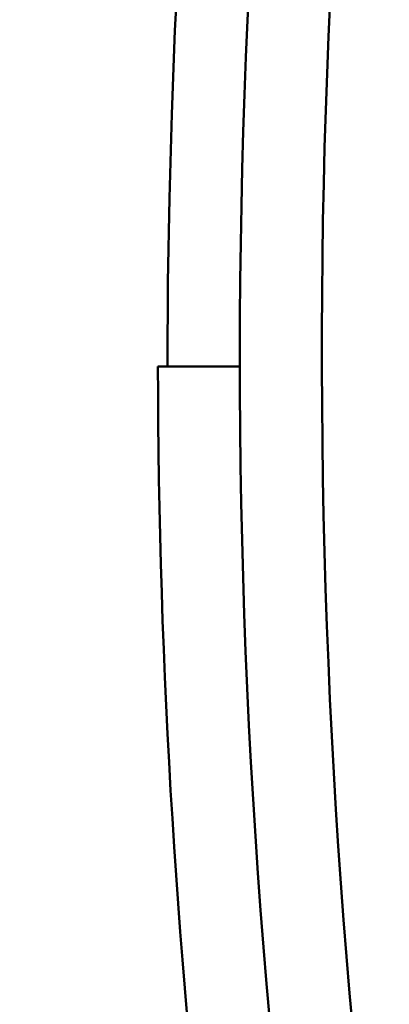
# Model space of a CAD drawing. Units: millimetres. Extents: x 25 to 582, y 17 to 806.
# Drawn here: x 291 to 291, y 311 to 313 of the extents above; entities that cross this region are included whole.
import ezdxf

# ---------------------------------------------------------------- set-up
doc = ezdxf.new("R2010")
doc.units = ezdxf.units.MM
doc.layers.add('Widoczne (ISO)', color=7, linetype='Continuous', lineweight=50)

# ---------------------------------------------------------------- blocks, each defined once
blk = doc.blocks.new('view')
at = {"layer": 'Widoczne (ISO)', "color": 40}
for radius in [21.5043, 19.5043, 15, 14, 12, 11.5, 10.5]:
    blk.add_circle((300.1268, 312.1964), radius, dxfattribs=at)
blk.add_arc((300.1268, 312.1964), 9.188, 223.06479, 180, dxfattribs=at)
for points, knots in [([(299.1385, 303.2749), (298.18, 303.3794), (297.2266, 303.6436), (295.4836, 304.4475), (294.6708, 304.9944), (293.2755, 306.3009), (292.6756, 307.0767), (291.7623, 308.7576), (291.4371, 309.6834), (291.0997, 311.5675), (291.0827, 312.5492), (291.3563, 314.4447), (291.6496, 315.3823), (292.5069, 317.0961), (293.081, 317.894), (294.4354, 319.2512), (295.232, 319.828), (296.946, 320.6898), (297.8843, 320.9864), (299.7836, 321.2645), (300.7682, 321.2504), (302.6595, 320.9157), (303.5899, 320.592), (305.2804, 319.6779), (306.062, 319.0772), (307.3791, 317.6763), (307.932, 316.8595), (308.7411, 315.114), (309.0086, 314.164), (309.2268, 312.2514), (309.1813, 311.265), (308.7855, 309.3799), (308.4314, 308.4576), (307.4613, 306.7923), (306.8343, 306.028), (305.3881, 304.7525), (304.5517, 304.2244), (302.7763, 303.469), (301.8156, 303.2312), (299.8915, 303.0736), (298.9043, 303.1506), (297.0275, 303.6075), (296.1143, 303.9919), (294.4761, 305.0174), (293.7301, 305.6703), (292.4977, 307.1605), (291.9951, 308.0157), (291.2946, 309.8193), (291.087, 310.7898), (290.9903, 312.7234), (291.0992, 313.7105), (291.6169, 315.5771), (292.0315, 316.4801), (293.1115, 318.0894), (293.7898, 318.8162), (295.3228, 320.0039), (296.1961, 320.4802), (298.0262, 321.1249), (299.0056, 321.3018), (300.9467, 321.3371), (301.9325, 321.1963), (303.7869, 320.618), (304.6787, 320.1735), (306.2573, 319.0397), (306.964, 318.3365), (308.1056, 316.7622), (308.555, 315.8716), (309.1428, 314.0168), (309.2887, 313.0294), (309.2623, 311.0827), (309.0896, 310.0992), (308.4508, 308.2589), (307.9767, 307.3794), (306.79, 305.8333), (306.0625, 305.1476), (304.4483, 304.0534), (303.5413, 303.6317), (301.6635, 303.1015), (300.6692, 302.987), (298.7189, 303.0754), (297.7387, 303.2801), (295.9146, 303.9789), (295.0483, 304.4823), (293.5364, 305.7209), (292.8725, 306.4721), (291.8272, 308.1248), (291.4336, 309.0474), (291.0197, 310.7136), (290.9281, 311.4576), (290.927, 312.1964)], [0, 0, 0, 0, 0.28991, 0.28991, 0.577138, 0.577138, 0.864658, 0.864658, 1.152338, 1.152338, 1.440182, 1.440182, 1.728191, 1.728191, 2.016365, 2.016365, 2.304703, 2.304703, 2.593205, 2.593205, 2.881872, 2.881872, 3.170702, 3.170702, 3.459697, 3.459697, 3.748856, 3.748856, 4.038179, 4.038179, 4.327666, 4.327666, 4.617316, 4.617316, 4.90713, 4.90713, 5.197108, 5.197108, 5.487249, 5.487249, 5.777554, 5.777554, 6.068022, 6.068022, 6.358653, 6.358653, 6.649448, 6.649448, 6.940406, 6.940406, 7.231527, 7.231527, 7.522811, 7.522811, 7.814258, 7.814258, 8.105868, 8.105868, 8.39764, 8.39764, 8.689576, 8.689576, 8.981674, 8.981674, 9.273935, 9.273935, 9.566359, 9.566359, 9.858945, 9.858945, 10.151694, 10.151694, 10.444605, 10.444605, 10.737678, 10.737678, 11.030914, 11.030914, 11.324312, 11.324312, 11.617872, 11.617872, 11.911594, 11.911594, 12.205479, 12.205479, 12.499525, 12.499525, 12.721648, 12.721648, 12.721648, 12.721648]), ([(291.0273, 312.1964), (290.9949, 312.1964), (290.9699, 312.1964), (290.9359, 312.1964), (290.927, 312.1964), (290.927, 312.1964)], [-0.04706964, -0.04706964, -0.04706964, -0.04706964, -0.02359885, -0.02359885, -0.00002205, -0.00002205, -0.00002205, -0.00002205])]:
    blk.add_open_spline(points, degree=3, knots=knots, dxfattribs=at)
blk.add_open_spline([(290.927, 312.1964), (290.927, 312.1964), (290.927, 312.1964), (290.927, 312.1964)], degree=3, dxfattribs=at)

msp = doc.modelspace()

# ---------------------------------------------------------------- block references
msp.add_blockref('view', (0, 0))
msp.add_blockref('view', (0, 0))

doc.saveas('drawing.dxf')
